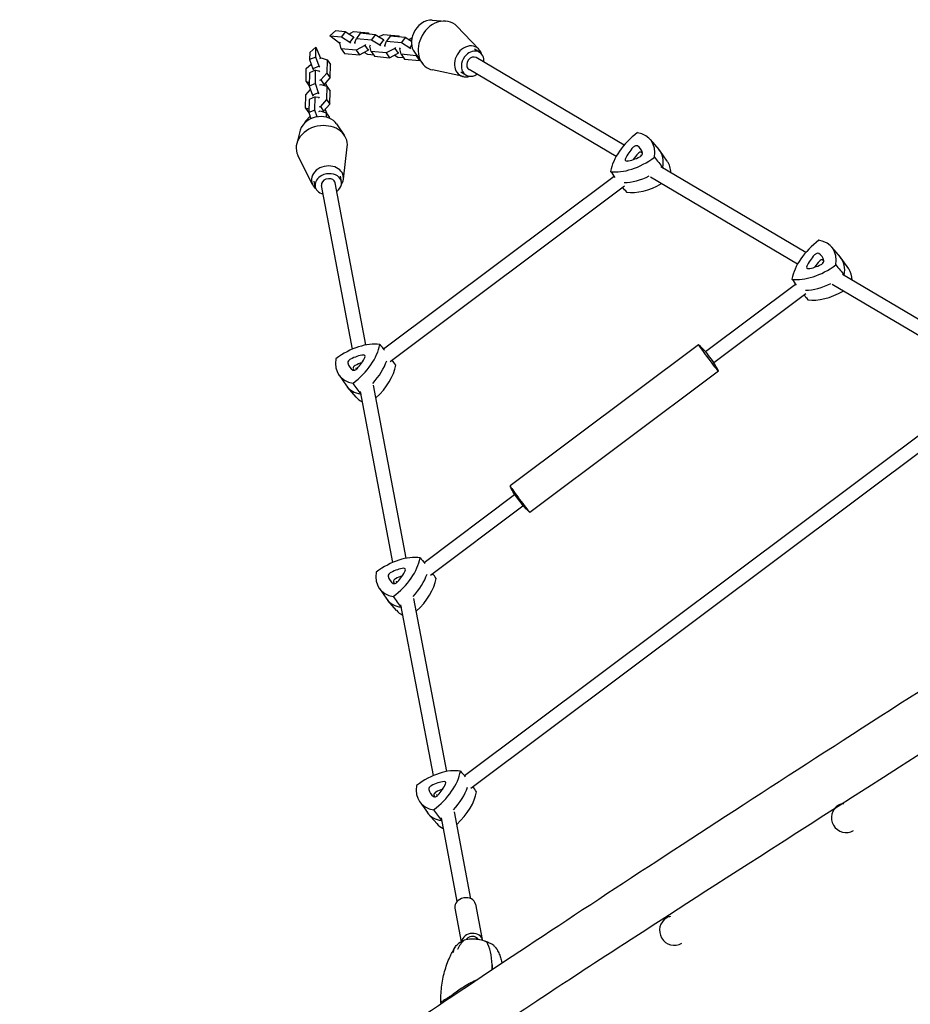
# Model space of a CAD drawing. Units: millimetres. Extents: x -5119 to 5119, y -2916 to 2949.
# Drawn here: x -3608 to -2586, y 236 to 1365 of the extents above; entities that cross this region are included whole.
import ezdxf

# ---------------------------------------------------------------- set-up
doc = ezdxf.new("R2010")
doc.units = ezdxf.units.MM
doc.header["$LTSCALE"] = 20
doc.layers.add('2d', color=230, linetype='Continuous')

msp = doc.modelspace()

# ---------------------------------------------------------------- linework, layer by layer
at = {"layer": '2d'}
for p, q in [((-3134.7, 1364.4), (-3119.5, 1363.4)), ((-3081.3, 1331.1), (-3106.4, 1357.4)), ((-3252.3, 1346.5), (-3245.6, 1352.1)), ((-3252.3, 1346.5), (-3238.6, 1345.2)), ((-3240.6, 1337.8), (-3252.3, 1346.5)), ((-3234.5, 1351), (-3245.6, 1352.1)), ((-3234.5, 1351), (-3238.6, 1345.2)), ((-3238.6, 1345.2), (-3229.1, 1339.2)), ((-3225, 1345), (-3234.5, 1351)), ((-3230.5, 1348.5), (-3225, 1351.4)), ((-3225, 1345), (-3229.1, 1339.2)), ((-3225, 1351.4), (-3207.8, 1349.8)), ((-3224.2, 1343.9), (-3225, 1345)), ((-3223.4, 1338.7), (-3221.5, 1343.6)), ((-3217.4, 1349.4), (-3221.5, 1343.6)), ((-3221.5, 1343.6), (-3204.3, 1342)), ((-3200.1, 1347.8), (-3217.4, 1349.4)), ((-3207.8, 1349.8), (-3207.5, 1348.5)), ((-3207.8, 1349.8), (-3206.9, 1348.5)), ((-3200.1, 1347.8), (-3204.3, 1342)), ((-3190.7, 1341.9), (-3200.1, 1347.8)), ((-3196.2, 1345.3), (-3190.7, 1348.2)), ((-3190.7, 1348.2), (-3173.5, 1346.6)), ((-3183, 1346.2), (-3187.1, 1340.4)), ((-3165.8, 1344.6), (-3183, 1346.2)), ((-3173.5, 1346.6), (-3173.2, 1345.3)), ((-3173.5, 1346.6), (-3172.6, 1345.3)), ((-3165.8, 1344.6), (-3169.9, 1338.8)), ((-3158.5, 1340), (-3165.8, 1344.6)), ((-3161.8, 1342.1), (-3158, 1344.2)), ((-3275.1, 1327.5), (-3268, 1333.4)), ((-3268.2, 1322.1), (-3268, 1333.4)), ((-3268, 1333.4), (-3263, 1320.8)), ((-3240.6, 1338), (-3239.8, 1339.2)), ((-3239, 1331.7), (-3240.6, 1338)), ((-3229.1, 1339.2), (-3228.3, 1338.1)), ((-3222.6, 1337.6), (-3223.4, 1338.7)), ((-3212, 1335.3), (-3221.8, 1330.1)), ((-3211.2, 1336.5), (-3212, 1335.3)), ((-3212, 1335.3), (-3208.2, 1329.9)), ((-3206.3, 1334.8), (-3205.4, 1336)), ((-3204.7, 1328.5), (-3206.3, 1334.8)), ((-3204.3, 1342), (-3194.8, 1336)), ((-3190.7, 1341.9), (-3194.8, 1336)), ((-3194.8, 1336), (-3194, 1334.9)), ((-3189.9, 1340.7), (-3190.7, 1341.9)), ((-3189.1, 1335.5), (-3187.1, 1340.4)), ((-3188.3, 1334.4), (-3189.1, 1335.5)), ((-3177.7, 1332.1), (-3187.5, 1326.9)), ((-3187.1, 1340.4), (-3169.9, 1338.8)), ((-3176.8, 1333.3), (-3177.7, 1332.1)), ((-3177.7, 1332.1), (-3173.9, 1326.7)), ((-3172, 1331.6), (-3171.1, 1332.8)), ((-3169.9, 1338.8), (-3160.4, 1332.9)), ((-3158.3, 1335.9), (-3160.4, 1332.9)), ((-3160.4, 1332.9), (-3159.7, 1331.7)), ((-3275.1, 1327.5), (-3275.3, 1319.2)), ((-3268.2, 1322.1), (-3275.3, 1319.2)), ((-3264.5, 1311.6), (-3268.2, 1322.1)), ((-3263.6, 1320.6), (-3262.1, 1321.2)), ((-3262.1, 1321.2), (-3255.2, 1319)), ((-3221.8, 1330.1), (-3239, 1331.7)), ((-3239, 1331.7), (-3235.2, 1326.2)), ((-3235.2, 1326.2), (-3218, 1324.6)), ((-3221.8, 1330.1), (-3218, 1324.6)), ((-3218, 1324.6), (-3208.2, 1329.9)), ((-3208.6, 1325), (-3212.6, 1327.5)), ((-3201.8, 1324.4), (-3208.6, 1325)), ((-3208.2, 1329.9), (-3207.4, 1331)), ((-3187.5, 1326.9), (-3204.7, 1328.5)), ((-3204.7, 1328.5), (-3200.9, 1323)), ((-3200.9, 1323), (-3183.7, 1321.4)), ((-3187.5, 1326.9), (-3183.7, 1321.4)), ((-3183.7, 1321.4), (-3173.9, 1326.7)), ((-3174.2, 1321.8), (-3178.2, 1324.3)), ((-3167.5, 1321.2), (-3174.2, 1321.8)), ((-3173.9, 1326.7), (-3173, 1327.9)), ((-3170.3, 1325.3), (-3172, 1331.6)), ((-3153.1, 1323.7), (-3170.3, 1325.3)), ((-3170.3, 1325.3), (-3166.5, 1319.8)), ((-3155.2, 1327.8), (-3146.3, 1315.3)), ((-3152.5, 1324), (-3153.1, 1323.7)), ((-3153.1, 1323.7), (-3149.3, 1318.2)), ((-3080.5, 1327.8), (-3086.4, 1331.3)), ((-2914.6, 1221.2), (-3084.2, 1321.5)), ((-3279.4, 1294), (-3279.2, 1309.2)), ((-3279.2, 1309.2), (-3279.1, 1309.2)), ((-3279.1, 1309.2), (-3273.4, 1314)), ((-3275.3, 1319.2), (-3271.6, 1308.7)), ((-3264.5, 1311.6), (-3271.6, 1308.7)), ((-3263.7, 1310.5), (-3264.5, 1311.6)), ((-3255.2, 1319), (-3255.5, 1303.8)), ((-3255.2, 1319), (-3251.4, 1313.6)), ((-3251.7, 1298.3), (-3251.4, 1313.6)), ((-3166.5, 1319.8), (-3149.3, 1318.2)), ((-3149.3, 1318.2), (-3148.6, 1318.6)), ((-3275.5, 1304.1), (-3275.7, 1288.8)), ((-3268.5, 1307), (-3275.5, 1304.1)), ((-3271.6, 1308.7), (-3270.8, 1307.6)), ((-3268.7, 1291.7), (-3268.5, 1307)), ((-3268.5, 1307), (-3264.6, 1306.5)), ((-3264.6, 1306.5), (-3263.8, 1305.4)), ((-3255.5, 1303.8), (-3262.6, 1295.9)), ((-3258.8, 1290.4), (-3251.7, 1298.3)), ((-3255.5, 1303.8), (-3251.7, 1298.3)), ((-3098.8, 1299.8), (-3134.3, 1307.4)), ((-3096, 1301.5), (-3101.7, 1304.9)), ((-2923.8, 1208.1), (-3092.3, 1307.8)), ((-3279.4, 1294), (-3275.6, 1288.6)), ((-3275.7, 1292.8), (-3279.4, 1294)), ((-3268.7, 1291.7), (-3275.7, 1288.8)), ((-3275.7, 1288.8), (-3272, 1278.3)), ((-3265, 1281.2), (-3268.7, 1291.7)), ((-3264.1, 1290.2), (-3262.6, 1290.8)), ((-3262.6, 1295.9), (-3264, 1295.3)), ((-3262.6, 1295.9), (-3258.8, 1290.4)), ((-3262.6, 1290.8), (-3255.7, 1288.7)), ((-3259.8, 1290), (-3258.8, 1290.4)), ((-3257, 1292.4), (-3255.7, 1288.6)), ((-3255.7, 1288.7), (-3255.9, 1273.4)), ((-3255.7, 1288.7), (-3251.9, 1283.2)), ((-3279.9, 1263.6), (-3279.6, 1278.8)), ((-3279.6, 1278.8), (-3274.3, 1284.8)), ((-3268.9, 1276.6), (-3276, 1273.7)), ((-3265, 1281.2), (-3272, 1278.3)), ((-3272, 1278.3), (-3271.3, 1277.2)), ((-3269.2, 1261.4), (-3268.9, 1276.6)), ((-3268.9, 1276.6), (-3265.1, 1276.2)), ((-3265.1, 1276.2), (-3264.3, 1275.1)), ((-3264.2, 1280.1), (-3265, 1281.2)), ((-3252.1, 1268), (-3251.9, 1283.2)), ((-3276, 1273.7), (-3276.2, 1258.5)), ((-3263, 1265.5), (-3264.5, 1264.9)), ((-3255.9, 1273.4), (-3263, 1265.5)), ((-3263, 1265.5), (-3259.2, 1260)), ((-3259.2, 1260), (-3252.1, 1268)), ((-3255.9, 1273.4), (-3252.1, 1268)), ((-3280.1, 1248.5), (-3274.8, 1254.4)), ((-3276.2, 1262.5), (-3279.9, 1263.6)), ((-3279.9, 1263.6), (-3276.1, 1258.2)), ((-3269.2, 1261.4), (-3276.2, 1258.5)), ((-3276.2, 1258.5), (-3273.8, 1251.5)), ((-3266.5, 1253.6), (-3269.2, 1261.4)), ((-3264.6, 1259.9), (-3263.1, 1260.5)), ((-3263.1, 1260.5), (-3256.2, 1258.3)), ((-3260.3, 1259.6), (-3259.2, 1260)), ((-3257.5, 1262), (-3256.1, 1258.2)), ((-3256.2, 1258.3), (-3256.3, 1253.2)), ((-3256.2, 1258.3), (-3252.4, 1252.8)), ((-3252.4, 1251.9), (-3252.4, 1252.8)), ((-3280.1, 1247.4), (-3280.1, 1248.5)), ((-3244.4, 1245.5), (-3235.5, 1232.5)), ((-3286, 1238.3), (-3290, 1223.1)), ((-3236.6, 1182.2), (-3232.2, 1219.3)), ((-2884.6, 1227.6), (-2874.9, 1216.3)), ((-3272.1, 1176), (-3288.7, 1209.5)), ((-2894.6, 1209.4), (-2895.4, 1209.8)), ((-2865.1, 1202.7), (-2873.8, 1214.9)), ((-3238.9, 1179.4), (-3240, 1185.5)), ((-2926.1, 1185.3), (-3190.4, 987.4)), ((-2706.4, 1098), (-2872.4, 1196.2)), ((-3268.8, 1173.7), (-3270, 1180)), ((-3226.1, 987.4), (-3261.7, 1175)), ((-3210.8, 992.2), (-3246, 1178)), ((-2914.1, 1174.3), (-3183, 973)), ((-2715.7, 1084.9), (-2884.2, 1184.6)), ((-2676.6, 1104.3), (-2666.9, 1092.9)), ((-2686.5, 1086.2), (-2687.1, 1086.6)), ((-2657.1, 1079.3), (-2665.8, 1091.5)), ((-2498.1, 974.8), (-2664.2, 1073)), ((-2821.3, 984.7), (-2718.1, 1061.9)), ((-2507.3, 961.7), (-2675.9, 1061.4)), ((-2811.7, 971.9), (-2706.1, 1051)), ((-2829.3, 992.4), (-3045.4, 830.6)), ((-3221.7, 964.2), (-3222, 965.8)), ((-2806.5, 962), (-3022.6, 800.2)), ((-3241.6, 957.4), (-3232.9, 945.2)), ((-3222.1, 932.5), (-3231.8, 943.9)), ((-3179.8, 743), (-3216.9, 938.8)), ((-3164.4, 747.7), (-3202, 945.9)), ((-3097.8, 498.5), (-2509.6, 939)), ((-3090.4, 484), (-2497.6, 928)), ((-3144.1, 742.9), (-3040.2, 820.7)), ((-3136.7, 728.5), (-3030.6, 807.9)), ((-3195.3, 712.9), (-3186.6, 700.7)), ((-3175.4, 719.8), (-3175.7, 721.4)), ((-3118, 503.3), (-3155.6, 701.5)), ((-3175.8, 688), (-3185.5, 699.4)), ((-3133.4, 498.5), (-3170.6, 694.4)), ((-3129, 475.4), (-3129.3, 477)), ((-3149, 468.5), (-3140.3, 456.3)), ((-3129.5, 443.5), (-3139.2, 454.9)), ((-3090.4, 357.4), (-3109.3, 457.1)), ((-3106.1, 354.4), (-3124.2, 450)), ((-3085.1, 351.3), (-3077.4, 310.6)), ((-3108.7, 346.8), (-3101.4, 308.2))]:
    msp.add_line(p, q, dxfattribs=at)
for centre, radius, start, end in [((-2884.5, 927.3), 85.4, 42.2067, 49.5967), ((-2884.5, 927.3), 85.4, 24.0664, 31.4563), ((-2659.9, 450.3), 17, 121.5403, 300.1148), ((-2857, 321.1), 17, 121.0638, 300.0957), ((-3085.9, 291.1), 20, 73.9187, 93.9255)]:
    msp.add_arc(centre, radius, start, end, dxfattribs=at)
for centre, major_axis, ratio, start_param, end_param in [((-3139.2, 1342.9), (11, 19.6), 0.810853, 0.36741, 1.695399), ((-3125.4, 1335.2), (14.4, 25.8), 0.810853, 6.038852, 7.978585), ((-3139.2, 1342.9), (11, 19.6), 0.810853, 1.695399, 2.774183), ((-3125.4, 1335.2), (14.4, 25.8), 0.810853, 1.695399, 3.385926), ((-3093.2, 1317.2), (9, 16.2), 0.810853, 5.646357, 7.978585), ((-3093.2, 1317.2), (9, 16.2), 0.810853, 1.695399, 3.848927), ((-3088.3, 1314.6), (-7.8, -13.1), 0.79181, 4.410614, 7.301748), ((-3088.3, 1314.6), (-7.8, -13.1), 0.79181, 2.12303, 4.410614), ((-3088.3, 1314.6), (4.07, 6.89), 0.79181, 0, 2.839818), ((-3088.3, 1314.6), (4.07, 6.89), 0.79181, 2.839818, 3.141593), ((-3264.1, 1235.8), (-22.2, -3.8), 0.799467, 4.629703, 5.930903), ((-3264.1, 1235.8), (-22.2, -3.8), 0.799467, 3.493874, 4.629703), ((-3261.4, 1219.8), (-29.1, -5), 0.799467, 4.629703, 6.517703), ((-3261.4, 1219.8), (-29.1, -5), 0.799467, 2.907075, 4.629703), ((-2879.2, 1207.3), (-46.8, -36.4), 0.583167, 4.686489, 5.719771), ((-2930.8, 1190.5), (-46.8, -36.4), 0.583167, 2.592094, 3.625376), ((-2902.1, 1217.6), (-3.09, -2.4), 0.583167, 3.341592, 4.970272), ((-2925.2, 1194.7), (-29.1, -22.7), 0.583167, 2.875877, 3.341592), ((-2884, 1208.1), (-29.1, -22.7), 0.583167, 4.970272, 5.435988), ((-2899.9, 1231.1), (-29.1, -22.7), 0.583167, 0.781482, 1.247197), ((-2878.8, 1201.4), (28.4, 22.1), 0.583167, 1.82868, 2.093918), ((-2896.9, 1210.9), (2.37, 1.84), 0.583167, 0.2, 1.82868), ((-2897, 1210.3), (-3.09, -2.4), 0.583167, 1.247197, 2.875877), ((-2920, 1188), (28.4, 22.1), 0.583167, 0.138409, 0.2), ((-2921.6, 1178.7), (-47.3, -36.8), 0.583167, 2.585809, 3.166664), ((-2921.6, 1178.7), (-47.3, -36.8), 0.583167, 2.585809, 3.166664), ((-3254.9, 1182.5), (-18.2, -3.2), 0.799467, 4.629703, 6.924084), ((-3254.9, 1182.5), (-18.2, -3.2), 0.799467, 2.498578, 4.629703), ((-2899.2, 1236.1), (-46.8, -36.4), 0.583167, 0.497699, 1.530981), ((-2910.1, 1206), (-3.09, -2.4), 0.583167, 5.435988, 7.064667), ((-2912.4, 1166.9), (-46.8, -36.4), 0.583167, 2.732102, 3.116521), ((-3253.9, 1176.5), (-15, -2.8), 0.778181, 5.0927, 7.301748), ((-3253.9, 1176.5), (-15, -2.8), 0.778181, 2.12303, 5.0927), ((-2890, 1224.3), (-47.3, -36.8), 0.583167, 0.653949, 1.227429), ((-2890, 1224.3), (-47.3, -36.8), 0.583167, 0.653949, 1.227429), ((-2890, 1224.3), (-47.3, -36.8), 0.583167, 1.527678, 1.537266), ((-2890, 1224.3), (-47.3, -36.8), 0.583167, 1.527678, 1.537266), ((-3253.9, 1176.5), (7.86, 1.49), 0.778181, 0.380311, 3.141593), ((-3253.9, 1176.5), (7.86, 1.49), 0.778181, 0, 0.380311), ((-2880.8, 1212.5), (-46.8, -36.4), 0.583167, 0.497699, 1.324812), ((-2671.2, 1083.9), (-46.8, -36.4), 0.583167, 4.686489, 5.719771), ((-2722.8, 1067.2), (-46.8, -36.4), 0.583167, 2.592094, 3.625376), ((-2676, 1084.7), (-29.1, -22.7), 0.583167, 4.970272, 5.435988), ((-2694.1, 1094.2), (-3.09, -2.4), 0.583167, 3.341592, 4.970272), ((-2717.2, 1071.3), (-29.1, -22.7), 0.583167, 2.875877, 3.341592), ((-2691.2, 1112.7), (-46.8, -36.4), 0.583167, 0.497699, 1.530981), ((-2692, 1107.7), (-29.1, -22.7), 0.583167, 0.781482, 1.247197), ((-2670.8, 1078), (28.4, 22.1), 0.583167, 1.82868, 2.093918), ((-2688.9, 1087.5), (2.37, 1.84), 0.583167, 0.2, 1.82868), ((-2689, 1086.9), (-3.09, -2.4), 0.583167, 1.247197, 2.875877), ((-2712, 1064.6), (28.4, 22.1), 0.583167, 0.138409, 0.2), ((-2713.6, 1055.4), (-47.3, -36.8), 0.583167, 2.585809, 3.166664), ((-2713.6, 1055.4), (-47.3, -36.8), 0.583167, 2.585809, 3.166664), ((-2702.1, 1082.6), (-3.09, -2.4), 0.583167, 5.435988, 7.064667), ((-2704.4, 1043.6), (-46.8, -36.4), 0.583167, 2.74071, 3.116521), ((-2682, 1100.9), (-47.3, -36.8), 0.583167, 0.653949, 1.233376), ((-2682, 1100.9), (-47.3, -36.8), 0.583167, 0.653949, 1.233376), ((-2682, 1100.9), (-47.3, -36.8), 0.583167, 1.532882, 1.537266), ((-2682, 1100.9), (-47.3, -36.8), 0.583167, 1.532882, 1.537266), ((-2672.8, 1089.1), (-46.8, -36.4), 0.583167, 0.497699, 1.3305), ((-3225.9, 947.6), (46.8, 36.4), 0.583167, 0.497699, 1.530981), ((-3245.8, 976.4), (46.8, 36.4), 0.583167, 4.686489, 5.719771), ((-2817.9, 977.2), (-11.4, 15.2), 0.026687, 6.16593, 6.906063), ((-2817.9, 977.2), (-11.4, 15.2), 0.026687, 0.622877, 3.258848), ((-2816.5, 978.3), (-4.8, 6.4), 0.026687, 0, 0.622877), ((-2816.5, 978.3), (-4.8, 6.4), 0.026687, 0.622877, 3.141593), ((-3194.3, 993.2), (46.8, 36.4), 0.583167, 2.592094, 3.625376), ((-3228.1, 973.4), (3.09, 2.4), 0.583167, 1.247197, 2.875877), ((-3199.8, 989), (29.1, 22.7), 0.583167, 2.875877, 3.341592), ((-3225.1, 952.6), (29.1, 22.7), 0.583167, 0.781482, 1.247197), ((-3219.9, 945.9), (-28.4, -22.1), 0.583167, 4.138807, 4.38879), ((-3241.1, 975.6), (29.1, 22.7), 0.583167, 4.970272, 5.435988), ((-3215, 977.7), (3.09, 2.4), 0.583167, 5.435988, 7.064667), ((-3236.6, 964.6), (47.3, 36.8), 0.583167, 4.990297, 5.56352), ((-3236.6, 964.6), (47.3, 36.8), 0.583167, 4.990297, 5.56352), ((-3223, 966.1), (3.09, 2.4), 0.583167, 3.341592, 4.970272), ((-3222.8, 966.8), (-2.37, -1.84), 0.583167, 4.38879, 6.01747), ((-3194.6, 982.3), (-28.4, -22.1), 0.583167, 6.01747, 6.123892), ((-3227.4, 952.8), (46.8, 36.4), 0.583167, 4.866702, 5.719771), ((-3185.1, 981.4), (47.3, 36.8), 0.583167, 3.116521, 3.631661), ((-3185.1, 981.4), (47.3, 36.8), 0.583167, 3.116521, 3.631661), ((-3175.9, 969.6), (46.8, 36.4), 0.583167, 3.166664, 3.430577), ((-3236.6, 964.6), (47.3, 36.8), 0.583167, 4.680204, 4.685917), ((-3236.6, 964.6), (47.3, 36.8), 0.583167, 4.680204, 4.685917), ((-3034, 815.4), (-11.4, 15.2), 0.026687, 0, 0.622877), ((-3034, 815.4), (-11.4, 15.2), 0.026687, 0.622877, 3.141593), ((-3035.4, 814.4), (-4.8, 6.4), 0.026687, 0.287691, 0.622877), ((-3035.4, 814.4), (-4.8, 6.4), 0.026687, 0.622877, 2.853902), ((-3179.6, 703.1), (46.8, 36.4), 0.583167, 0.497699, 1.530981), ((-3199.6, 731.9), (46.8, 36.4), 0.583167, 4.686489, 5.719771), ((-3178.8, 708.1), (29.1, 22.7), 0.583167, 0.781482, 1.247197), ((-3168.7, 733.2), (3.09, 2.4), 0.583167, 5.435988, 7.064667), ((-3148, 748.7), (46.8, 36.4), 0.583167, 2.592094, 3.625376), ((-3181.8, 728.9), (3.09, 2.4), 0.583167, 1.247197, 2.875877), ((-3153.6, 744.5), (29.1, 22.7), 0.583167, 2.875877, 3.341592), ((-3176.6, 722.3), (-2.37, -1.84), 0.583167, 4.38879, 6.01747), ((-3173.6, 701.4), (-28.4, -22.1), 0.583167, 4.138807, 4.38879), ((-3194.8, 731.1), (29.1, 22.7), 0.583167, 4.970272, 5.435988), ((-3190.4, 720.1), (47.3, 36.8), 0.583167, 4.992227, 5.56352), ((-3190.4, 720.1), (47.3, 36.8), 0.583167, 4.992227, 5.56352), ((-3181.2, 708.3), (46.8, 36.4), 0.583167, 4.868522, 5.719771), ((-3176.7, 721.6), (3.09, 2.4), 0.583167, 3.341592, 4.970272), ((-3148.4, 737.9), (-28.4, -22.1), 0.583167, 6.01747, 6.123892), ((-3138.8, 736.9), (47.3, 36.8), 0.583167, 3.116521, 3.631661), ((-3138.8, 736.9), (47.3, 36.8), 0.583167, 3.116521, 3.631661), ((-3190.4, 720.1), (47.3, 36.8), 0.583167, 4.680204, 4.687601), ((-3190.4, 720.1), (47.3, 36.8), 0.583167, 4.680204, 4.687601), ((-3129.6, 725.1), (46.8, 36.4), 0.583167, 3.166664, 3.433567), ((-3133.3, 458.7), (46.8, 36.4), 0.583167, 0.497699, 1.530981), ((-3153.2, 487.5), (46.8, 36.4), 0.583167, 4.686489, 5.719771), ((-3101.7, 504.2), (46.8, 36.4), 0.583167, 2.592094, 3.625376), ((-3135.4, 484.5), (3.09, 2.4), 0.583167, 1.247197, 2.875877), ((-3132.5, 463.7), (29.1, 22.7), 0.583167, 0.781482, 1.247197), ((-3148.5, 486.7), (29.1, 22.7), 0.583167, 4.970272, 5.435988), ((-3122.4, 488.7), (3.09, 2.4), 0.583167, 5.435988, 7.064667), ((-3107.2, 500.1), (29.1, 22.7), 0.583167, 2.875877, 3.341592), ((-3130.4, 477.2), (3.09, 2.4), 0.583167, 3.341592, 4.970272), ((-3130.2, 477.8), (-2.37, -1.84), 0.583167, 4.38879, 6.01747), ((-3102, 493.4), (-28.4, -22.1), 0.583167, 6.01747, 6.123892), ((-3127.3, 457), (-28.4, -22.1), 0.583167, 4.138807, 4.38879), ((-3144, 475.7), (47.3, 36.8), 0.583167, 4.992773, 5.56352), ((-3144, 475.7), (47.3, 36.8), 0.583167, 4.992773, 5.56352), ((-3134.8, 463.9), (46.8, 36.4), 0.583167, 4.869037, 5.719771), ((-2659.9, 450.3), (8.9, -14.5), 0.772397, 2.667827, 3.141593), ((-3092.5, 492.4), (47.3, 36.8), 0.583167, 3.116521, 3.631661), ((-3092.5, 492.4), (47.3, 36.8), 0.583167, 3.116521, 3.631661), ((-3083.3, 480.6), (46.8, 36.4), 0.583167, 3.166664, 3.434409), ((-3144, 475.7), (47.3, 36.8), 0.583167, 4.680204, 4.688076), ((-3144, 475.7), (47.3, 36.8), 0.583167, 4.680204, 4.688076), ((-3096.9, 349.1), (-11.8, -2.2), 0.778181, 3.141593, 6.283185), ((-2857, 321.1), (8.8, -14.6), 0.709806, 2.776956, 3.141593), ((-3089.2, 308.3), (-11.8, -2.2), 0.778181, 3.03472, 6.042645), ((-3030.3, 279.8), (83.2, -12.5), 0.446625, 2.587897, 2.782508), ((-3089.2, 308.3), (7.37, 1.4), 0.778181, 1.951107, 2.535382), ((-3089.2, 308.3), (7.37, 1.4), 0.778181, 0.172159, 1.951107), ((-3118.2, 222.1), (-36.3, -95), 0.394313, 2.386985, 2.824654), ((-3118.2, 222.1), (-36.3, -95), 0.394313, 2.386985, 2.824654)]:
    msp.add_ellipse(centre, major_axis=major_axis, ratio=ratio, start_param=start_param, end_param=end_param, dxfattribs=at)
for points in [[(-2879.8, 1207.4), (-2876.6, 1203.4), (-2873.3, 1199.4), (-2870.1, 1195.5)], [(-2930.1, 1191), (-2928.5, 1188.7), (-2926.9, 1186.4), (-2925.3, 1184.1)], [(-2869.3, 1194.4), (-2869.5, 1194.8), (-2869.8, 1195.1), (-2870.1, 1195.5)], [(-2911.7, 1167.4), (-2913.2, 1169.2), (-2914.8, 1170.9), (-2916.3, 1172.7)], [(-2671.8, 1084), (-2668.6, 1080), (-2665.3, 1076.1), (-2662.1, 1072.1)], [(-2722.1, 1067.6), (-2720.5, 1065.3), (-2718.9, 1063), (-2717.3, 1060.7)], [(-2661.7, 1071.6), (-2661.9, 1071.8), (-2662, 1071.9), (-2662.1, 1072.1)], [(-2703.7, 1044), (-2705.3, 1045.8), (-2706.8, 1047.6), (-2708.3, 1049.3)], [(-3194.9, 992.7), (-3193.1, 990.5), (-3191.3, 988.4), (-3189.4, 986.3)], [(-3176.6, 969.1), (-3177.9, 971), (-3179.2, 972.9), (-3180.6, 974.8)], [(-3225.8, 948.2), (-3222.8, 944.1), (-3219.7, 940), (-3216.7, 935.9)], [(-3216.3, 935.4), (-3216.4, 935.6), (-3216.5, 935.7), (-3216.7, 935.9)], [(-3148.7, 748.2), (-3146.8, 746), (-3145, 743.9), (-3143.1, 741.8)], [(-3130.3, 724.6), (-3131.6, 726.5), (-3132.9, 728.4), (-3134.3, 730.3)], [(-3179.5, 703.7), (-3176.5, 699.6), (-3173.4, 695.5), (-3170.4, 691.4)], [(-3169.9, 690.8), (-3170.1, 691), (-3170.2, 691.2), (-3170.4, 691.4)], [(-3102.3, 503.7), (-3100.5, 501.6), (-3098.6, 499.5), (-3096.8, 497.3)], [(-3083.9, 480.1), (-3085.3, 482), (-3086.6, 483.9), (-3087.9, 485.8)], [(-3133.2, 459.3), (-3130.1, 455.2), (-3127.1, 451.1), (-3124.1, 447)], [(-3123.5, 446.3), (-3123.7, 446.5), (-3123.9, 446.7), (-3124.1, 447)], [(-3111.9, 296), (-3110.8, 298), (-3109.7, 299.9), (-3108.5, 301.8)], [(-3061.9, 301.3), (-3061.4, 300.6), (-3060.9, 299.8), (-3060.4, 299.1)], [(-3066.1, 281.5), (-3066, 279.7), (-3066, 277.8), (-3066, 275.9)], [(-3066, 275.9), (-3066, 277.8), (-3066, 279.7), (-3066.1, 281.5)]]:
    msp.add_open_spline(points, degree=3, dxfattribs=at)
for points, knots in [([(-3040, 820.5), (-3041.5, 822.8), (-3042.8, 825.2), (-3044.5, 828.6), (-3044.9, 829.5), (-3045.3, 830.5)], [0, 0, 0, 0, 8.272728, 8.272728, 11.341648, 11.341648, 11.341648, 11.341648]), ([(-3022.7, 800.3), (-3024.8, 802.1), (-3026.8, 804), (-3029.4, 806.7), (-3030.1, 807.4), (-3030.8, 808.2)], [0, 0, 0, 0, 8.272735, 8.272735, 11.341648, 11.341648, 11.341648, 11.341648]), ([(-2382.5, 718.2), (-2507.8, 638.8), (-2626.4, 562.9), (-2847.4, 420), (-2949.8, 353), (-3136.1, 229.4), (-3219.9, 172.9), (-3367.2, 71.4), (-3430.6, 26.5), (-3535.7, -50.6), (-3577.2, -82.8), (-3607.8, -108.7)], [0.5895146, 0.5895146, 0.5895146, 0.5895146, 0.7423692, 0.7423692, 0.8952239, 0.8952239, 1.0480785, 1.0480785, 1.2009331, 1.2009331, 1.3537877, 1.3537877, 1.3537877, 1.3537877]), ([(-3457.4, -65.2), (-3407.3, -28.4), (-3347.4, 14.1), (-3209.2, 109.7), (-3131, 162.8), (-2977.6, 265.4), (-2905.8, 312.9), (-2354.7, 664.4)], [0, 0, 0, 0, 0.25, 0.25, 0.5, 0.5, 0.6928253, 0.6928253, 0.6928253, 0.6928253]), ([(-3098.1, 310), (-3099.7, 308.6), (-3101.1, 306.9), (-3103.7, 303.3), (-3104.7, 301.3), (-3105.6, 299.1), (-3105.6, 299.1), (-3105.6, 299.1)], [0.000493, 0.000493, 0.000493, 0.000493, 7.229077, 7.229077, 14.382658, 14.382658, 14.42037, 14.42037, 14.42037, 14.42037]), ([(-3074.9, 308.9), (-3077.1, 309.6), (-3079.4, 310.2), (-3084.5, 310.9), (-3087.2, 311.1), (-3092.6, 311), (-3095.4, 310.6), (-3098.1, 310)], [0, 0, 0, 0, 7.296458, 7.296458, 15.435418, 15.435418, 24.441619, 24.441619, 24.441619, 24.441619]), ([(-3061.9, 301.3), (-3062.5, 302.2), (-3063.2, 303), (-3065.6, 304.9), (-3067.3, 305.9), (-3069.3, 306.7)], [14.696512, 14.696512, 14.696512, 14.696512, 20.832162, 20.832162, 29.338176, 29.338176, 29.338176, 29.338176]), ([(-3124.9, 238), (-3124.9, 241), (-3124.9, 244), (-3124.5, 250.1), (-3124.3, 253.1), (-3123.6, 259.2), (-3123.1, 262.2), (-3122, 268.1), (-3121.3, 271), (-3119.7, 276.8), (-3118.8, 279.6), (-3116.8, 285.2), (-3115.8, 287.9), (-3113.7, 292.4), (-3112.8, 294.2), (-3111.9, 296)], [0, 0, 0, 0, 9.222282, 9.222282, 18.396643, 18.396643, 27.488764, 27.488764, 36.498754, 36.498754, 45.422033, 45.422033, 54.248522, 54.248522, 60.39391, 60.39391, 60.39391, 60.39391]), ([(-3110.7, 295.8), (-3110.7, 295.8), (-3110.7, 295.8), (-3110.4, 297.5), (-3109.9, 299.1), (-3108.4, 302.1), (-3107.4, 303.4), (-3106.2, 304.6)], [-0.037723, -0.037723, -0.037723, -0.037723, 0, 0, 7.155566, 7.155566, 14.386049, 14.386049, 14.386049, 14.386049]), ([(-3060.4, 299.1), (-3059.4, 297.4), (-3058.5, 295.7), (-3057, 292.2), (-3056.3, 290.4), (-3055.4, 286.8), (-3055, 285.1), (-3054.7, 283.4)], [0, 0, 0, 0, 6.967482, 6.967482, 13.955586, 13.955586, 20.429273, 20.429273, 20.429273, 20.429273]), ([(-3090.4, 261.3), (-3091.6, 260.6), (-3092.8, 259.9), (-3098.8, 256.3), (-3103.2, 253.2), (-3108.7, 249.3), (-3110.2, 248.3), (-3112.6, 246.6), (-3113.6, 246), (-3115.6, 244.6), (-3116.7, 244), (-3118.7, 242.7), (-3119.7, 242.1), (-3122.2, 240.6), (-3123.4, 239.8), (-3124.4, 238.8), (-3124.5, 238.6), (-3124.7, 238.4)], [17.254468, 17.254468, 17.254468, 17.254468, 21.958223, 21.958223, 41.60501, 41.60501, 49.427132, 49.427132, 55.311591, 55.311591, 62.324349, 62.324349, 70.195941, 70.195941, 85.585455, 85.585455, 88.777319, 88.777319, 88.777319, 88.777319]), ([(-3090.4, 261.3), (-3088, 262.6), (-3085.3, 264), (-3082.4, 265), (-3082.3, 265), (-3082.3, 265)], [0, 0, 0, 0, 9.375874, 9.375874, 9.422697, 9.422697, 9.422697, 9.422697]), ([(-3124.1, 237.1), (-3124.1, 237.2), (-3124.2, 237.2), (-3124.9, 237.6), (-3125, 237.9), (-3124.7, 238.4)], [16.106382, 16.106382, 16.106382, 16.106382, 16.844533, 16.844533, 25.637278, 25.637278, 25.637278, 25.637278])]:
    msp.add_open_spline(points, degree=3, knots=knots, dxfattribs=at)
for points, weights in [([(-3072, 307.9), (-3073.5, 308.4), (-3074.9, 308.9)], [1.00000349451, 1.00000902714, 1.00001323423]), ([(-3069.3, 306.7), (-3070.6, 307.3), (-3072, 307.9)], [1.00001323423, 1.00000902714, 1.00000349451])]:
    msp.add_rational_spline(points, weights, degree=2, dxfattribs=at)

doc.saveas('drawing.dxf')
